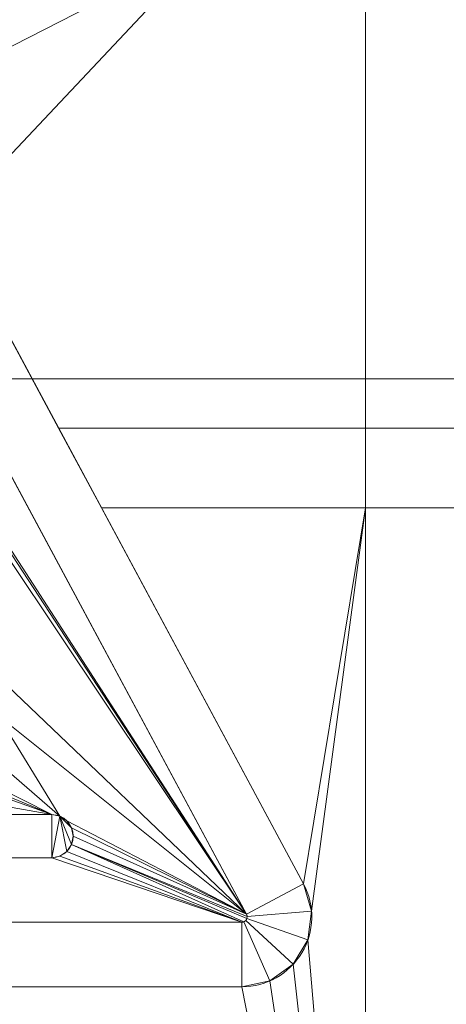
# Model space of a CAD drawing. Units: millimetres. Extents: x -58 to 1844, y -37 to 915.
# Drawn here: x 1374 to 1382, y 108 to 127 of the extents above; entities that cross this region are included whole.
import ezdxf

# ---------------------------------------------------------------- set-up
doc = ezdxf.new("R2010")
doc.units = ezdxf.units.MM
doc.layers.add('1', color=7, linetype='Continuous', true_color=0xffffff)

# ---------------------------------------------------------------- blocks, each defined once
blk = doc.blocks.new('UG_SURFACE_001')
at = {"layer": '1', "color": 252, "linetype": 'Continuous', "lineweight": 18}
for points in [[(1378, 130.964, 744.002), (1372.823, 131.897, 743.566), (1153, 14.225, 798.438)], [(1153, 14.225, 798.438), (1598.514, 14.225, 798.438), (1448, 130.964, 744.002), (1378, 130.964, 744.002)], [(1153, 12.957, 795.719), (1372.26, 129.396, 741.422), (1378, 128.361, 741.905)], [(1735.5, 12.957, 795.719), (1153, 12.957, 795.719), (1378, 128.361, 741.905), (1448, 128.361, 741.905)]]:
    blk.add_3dface(points, dxfattribs=at)
blk = doc.blocks.new('UG_SURFACE_007')
at = {"layer": '1', "color": 252, "linetype": 'Continuous', "lineweight": 18}
for points in [[(1655, 95, 863), (1171, 95, 863), (1231, 136.938, 863), (1595, 136.938, 863)], [(1380.326, 131.18, 866), (1372.567, 131.18, 866), (1372.567, 122.927, 866)], [(1372.567, 122.927, 866), (1374.629, 119.085, 866), (1380.326, 119.085, 866), (1380.326, 131.18, 866)], [(1382.314, 131.18, 866), (1380.326, 131.18, 866), (1380.326, 119.085, 866), (1382.314, 119.085, 866)], [(1379.175, 110.615, 865.9), (1371.596, 124.737, 865.9), (1370.538, 124.17, 865.9), (1378.118, 110.047, 865.9)], [(1371.596, 124.737, 865.9), (1374.629, 119.085, 866), (1372.567, 122.927, 866)], [(1375.424, 117.605, 866), (1374.629, 119.085, 866), (1371.596, 124.737, 865.9), (1379.175, 110.615, 865.9)], [(1378.118, 110.047, 866), (1378.118, 110.047, 865.9), (1370.538, 124.17, 865.9), (1370.538, 124.17, 866)], [(1378.118, 110.047, 866), (1370.538, 124.17, 866), (1372.824, 118.235, 866)], [(1375.424, 117.605, 866), (1380.326, 117.605, 866), (1380.326, 119.085, 866), (1374.629, 119.085, 866)], [(1382.314, 119.085, 866), (1380.326, 119.085, 866), (1380.326, 117.605, 866), (1382.314, 117.605, 866)], [(1372.824, 118.235, 866), (1372.867, 118.085, 866), (1378.118, 110.047, 866)], [(1372.867, 118.085, 866), (1372.849, 117.93, 866), (1378.118, 110.047, 866)], [(1373.283, 115.059, 866), (1373.534, 114.425, 866), (1378.118, 110.047, 866), (1372.849, 117.93, 866)], [(1380.326, 117.605, 866), (1375.424, 117.605, 866), (1379.175, 110.615, 866)], [(1379.175, 110.615, 865.9), (1379.175, 110.615, 866), (1375.424, 117.605, 866)], [(1379.175, 110.615, 866), (1379.326, 110.104, 866), (1380.326, 117.605, 866)], [(1379.326, 110.104, 866), (1379.259, 109.575, 866), (1380.326, 97, 866), (1380.326, 117.605, 866)], [(1382.314, 117.605, 866), (1380.326, 117.605, 866), (1380.326, 97, 866), (1382.314, 97, 866)], [(1378.118, 110.047, 866), (1373.534, 114.425, 866), (1373.497, 113.745, 866)], [(1374.653, 111.87, 866), (1373.497, 113.745, 866), (1373.181, 113.141, 866)], [(1374.653, 111.87, 866), (1374.783, 111.783, 866), (1378.118, 110.047, 866), (1373.497, 113.745, 866)], [(1374.5, 111.9, 866), (1374.653, 111.87, 866), (1373.181, 113.141, 866), (1372.846, 112.74, 866)], [(1366.5, 111.9, 866), (1374.5, 111.9, 866), (1370.574, 112.598, 866), (1370.419, 112.615, 866)], [(1372.574, 112.598, 866), (1370.724, 112.642, 866), (1370.574, 112.598, 866), (1374.5, 111.9, 866)], [(1374.5, 111.9, 866), (1372.724, 112.642, 866), (1372.574, 112.598, 866)], [(1372.846, 112.74, 866), (1372.724, 112.642, 866), (1374.5, 111.9, 866)], [(1366.5, 111.9, 866), (1366.5, 111.9, 865.9), (1374.5, 111.9, 865.9), (1374.5, 111.9, 866)], [(1366.5, 111.1, 865.9), (1374.5, 111.1, 865.9), (1374.5, 111.9, 865.9), (1366.5, 111.9, 865.9)], [(1374.5, 111.9, 866), (1374.5, 111.9, 865.9), (1374.653, 111.87, 865.9), (1374.653, 111.87, 866)], [(1374.653, 111.87, 865.9), (1374.5, 111.9, 865.9), (1374.5, 111.1, 865.9)], [(1374.653, 111.87, 865.9), (1374.5, 111.1, 865.9), (1374.653, 111.13, 865.9), (1374.783, 111.217, 865.9)], [(1374.653, 111.87, 866), (1374.653, 111.87, 865.9), (1374.783, 111.783, 865.9), (1374.783, 111.783, 866)], [(1374.653, 111.87, 865.9), (1374.87, 111.347, 865.9), (1374.9, 111.5, 865.9), (1374.87, 111.653, 865.9)], [(1374.783, 111.217, 865.9), (1374.87, 111.347, 865.9), (1374.653, 111.87, 865.9)], [(1374.87, 111.653, 865.9), (1374.783, 111.783, 865.9), (1374.653, 111.87, 865.9)], [(1378.118, 110.047, 866), (1374.783, 111.783, 866), (1374.87, 111.653, 866)], [(1374.783, 111.783, 866), (1374.783, 111.783, 865.9), (1374.87, 111.653, 865.9), (1374.87, 111.653, 866)], [(1374.87, 111.653, 866), (1374.9, 111.5, 866), (1378.118, 110.047, 866)], [(1374.87, 111.653, 866), (1374.87, 111.653, 865.9), (1374.9, 111.5, 865.9), (1374.9, 111.5, 866)], [(1374.9, 111.5, 866), (1374.87, 111.347, 866), (1378.129, 110.008, 866), (1378.118, 110.047, 866)], [(1374.9, 111.5, 866), (1374.9, 111.5, 865.9), (1374.87, 111.347, 865.9), (1374.87, 111.347, 866)], [(1374.87, 111.347, 866), (1374.783, 111.217, 866), (1378.03, 109.9, 866), (1378.07, 109.908, 866)], [(1374.87, 111.347, 866), (1374.87, 111.347, 865.9), (1374.783, 111.217, 865.9), (1374.783, 111.217, 866)], [(1374.87, 111.347, 866), (1378.07, 109.908, 866), (1378.103, 109.932, 866), (1378.124, 109.967, 866)], [(1378.124, 109.967, 866), (1378.129, 110.008, 866), (1374.87, 111.347, 866)], [(1362.87, 109.9, 866), (1378.03, 109.9, 866), (1374.5, 111.1, 866), (1366.5, 111.1, 866)], [(1374.5, 111.1, 866), (1374.5, 111.1, 865.9), (1366.5, 111.1, 865.9), (1366.5, 111.1, 866)], [(1374.653, 111.13, 866), (1374.5, 111.1, 866), (1378.03, 109.9, 866)], [(1374.653, 111.13, 866), (1374.653, 111.13, 865.9), (1374.5, 111.1, 865.9), (1374.5, 111.1, 866)], [(1374.783, 111.217, 866), (1374.653, 111.13, 866), (1378.03, 109.9, 866)], [(1374.783, 111.217, 866), (1374.783, 111.217, 865.9), (1374.653, 111.13, 865.9), (1374.653, 111.13, 866)], [(1378.118, 110.047, 865.9), (1378.129, 110.008, 865.9), (1379.326, 110.104, 865.9), (1379.175, 110.615, 865.9)], [(1379.175, 110.615, 866), (1379.175, 110.615, 865.9), (1379.326, 110.104, 865.9), (1379.326, 110.104, 866)], [(1378.129, 110.008, 866), (1378.129, 110.008, 865.9), (1378.118, 110.047, 865.9), (1378.118, 110.047, 866)], [(1378.129, 110.008, 865.9), (1378.124, 109.967, 865.9), (1379.259, 109.575, 865.9), (1379.326, 110.104, 865.9)], [(1378.124, 109.967, 866), (1378.124, 109.967, 865.9), (1378.129, 110.008, 865.9), (1378.129, 110.008, 866)], [(1379.326, 110.104, 866), (1379.326, 110.104, 865.9), (1379.259, 109.575, 865.9), (1379.259, 109.575, 866)], [(1362.87, 108.7, 865.9), (1378.03, 108.7, 865.9), (1378.03, 109.9, 865.9), (1362.87, 109.9, 865.9)], [(1362.87, 109.9, 866), (1362.87, 109.9, 865.9), (1378.03, 109.9, 865.9), (1378.03, 109.9, 866)], [(1378.07, 109.908, 865.9), (1378.03, 109.9, 865.9), (1378.03, 108.7, 865.9), (1378.551, 108.809, 865.9)], [(1378.03, 109.9, 866), (1378.03, 109.9, 865.9), (1378.07, 109.908, 865.9), (1378.07, 109.908, 866)], [(1378.551, 108.809, 865.9), (1378.985, 109.118, 865.9), (1378.103, 109.932, 865.9), (1378.07, 109.908, 865.9)], [(1378.07, 109.908, 866), (1378.07, 109.908, 865.9), (1378.103, 109.932, 865.9), (1378.103, 109.932, 866)], [(1378.124, 109.967, 865.9), (1378.103, 109.932, 865.9), (1378.985, 109.118, 865.9), (1379.259, 109.575, 865.9)], [(1378.103, 109.932, 866), (1378.103, 109.932, 865.9), (1378.124, 109.967, 865.9), (1378.124, 109.967, 866)], [(1379.259, 109.575, 866), (1378.985, 109.118, 866), (1380.326, 97, 866)], [(1379.259, 109.575, 866), (1379.259, 109.575, 865.9), (1378.985, 109.118, 865.9), (1378.985, 109.118, 866)], [(1380.326, 97, 866), (1378.985, 109.118, 866), (1378.551, 108.809, 866)], [(1378.985, 109.118, 866), (1378.985, 109.118, 865.9), (1378.551, 108.809, 865.9), (1378.551, 108.809, 866)], [(1380.326, 97, 866), (1378.551, 108.809, 866), (1378.03, 108.7, 866)], [(1378.551, 108.809, 866), (1378.551, 108.809, 865.9), (1378.03, 108.7, 865.9), (1378.03, 108.7, 866)], [(1364.48, 108.7, 866), (1372.567, 108.7, 866), (1378.03, 108.7, 865.9), (1362.87, 108.7, 865.9)], [(1378.03, 108.7, 866), (1372.567, 108.7, 866), (1372.567, 97, 866), (1380.326, 97, 866)], [(1372.567, 108.7, 866), (1378.03, 108.7, 866), (1378.03, 108.7, 865.9)]]:
    blk.add_3dface(points, dxfattribs=at)
blk = doc.blocks.new('UG_SURFACE_022')
at = {"layer": '1', "color": 252, "linetype": 'Continuous', "lineweight": 18}
for points in [[(618, 130, 860), (617.239, 126.173, 860), (1839.55, 6.325, 860), (1839.569, 6.421, 860)], [(1178, 120, 860), (618, 130, 860), (1839.8, 6.575, 860)], [(1839.569, 6.421, 860), (1839.623, 6.502, 860), (618, 130, 860)], [(618, 130, 860), (1839.623, 6.502, 860), (1839.704, 6.556, 860)], [(1839.704, 6.556, 860), (1839.8, 6.575, 860), (618, 130, 860)], [(617.239, 126.173, 860), (615.071, 122.929, 860), (1839.55, 6.325, 860)], [(1839.55, 6.325, 860), (615.071, 122.929, 860), (611.827, 120.761, 860)], [(1839.55, 6.325, 860), (611.827, 120.761, 860), (608, 120, 860)], [(608, 120, 860), (-53.569, 6.421, 860), (1839.55, 6.325, 860)], [(1839.55, 6.325, 858.8), (-53.55, 6.325, 858.8), (1178, 120, 858.8), (1648, 120, 858.8)], [(1839.8, 6.575, 860), (1648, 120, 860), (1178, 120, 860)], [(1648, 120, 860), (1648, 120, 858.8), (1178, 120, 858.8), (1178, 120, 860)]]:
    blk.add_3dface(points, dxfattribs=at)

msp = doc.modelspace()

# ---------------------------------------------------------------- linework, layer by layer
at = {"layer": '1', "color": 252, "linetype": 'Continuous', "lineweight": 18}
for p, q in [((1379.175, 110.615, 866), (1371.595, 124.737, 866)), ((1371.595, 124.737, 865.9), (1379.175, 110.615, 865.9)), ((1378.118, 110.047, 865.9), (1370.538, 124.17, 865.9)), ((1370.538, 124.17, 866), (1378.118, 110.047, 866)), ((1648, 120, 860), (1178, 120, 860)), ((1648, 120, 858.8), (1178, 120, 858.8)), ((1374.5, 111.9, 866), (1366.5, 111.9, 866)), ((1366.5, 111.9, 865.9), (1374.5, 111.9, 865.9)), ((1374.5, 111.9, 866), (1374.5, 111.9, 865.9)), ((1366.5, 111.1, 866), (1374.5, 111.1, 866)), ((1374.5, 111.1, 865.9), (1366.5, 111.1, 865.9)), ((1374.5, 111.1, 866), (1374.5, 111.1, 865.9)), ((1379.175, 110.615, 866), (1379.175, 110.615, 865.9)), ((1378.118, 110.047, 866), (1378.118, 110.047, 865.9)), ((1362.87, 109.9, 865.9), (1378.03, 109.9, 865.9)), ((1378.03, 109.9, 866), (1362.87, 109.9, 866)), ((1378.03, 109.9, 866), (1378.03, 109.9, 865.9)), ((1378.03, 108.7, 865.9), (1362.87, 108.7, 865.9)), ((1362.87, 108.7, 866), (1378.03, 108.7, 866)), ((1378.03, 108.7, 866), (1378.03, 108.7, 865.9))]:
    msp.add_line(p, q, dxfattribs=at)
at = {"layer": '1', "color": 252, "linetype": 'Continuous', "lineweight": 18, "extrusion": (0, 2.496e-15, -1)}
for centre, radius, start in [((-1374.5, 111.5, -865.9), 0.4, 90), ((-1378.03, 110, -865.9), 1.3, 151.7769), ((-1378.03, 110, -866), 0.1, 151.7769)]:
    msp.add_arc(centre, radius, start, 270, dxfattribs=at)
at = {"layer": '1', "color": 252, "linetype": 'Continuous', "lineweight": 18}
for centre, radius, end in [((1374.5, 111.5, 866), 0.4, 90), ((1378.03, 110, 866), 1.3, 28.2231), ((1378.03, 110, 865.9), 0.1, 28.2231)]:
    msp.add_arc(centre, radius, 270, end, dxfattribs=at)

# ---------------------------------------------------------------- block references
for name in ['UG_SURFACE_022', 'UG_SURFACE_007', 'UG_SURFACE_001']:
    msp.add_blockref(name, (0, 0), dxfattribs=at)

doc.saveas('drawing.dxf')
